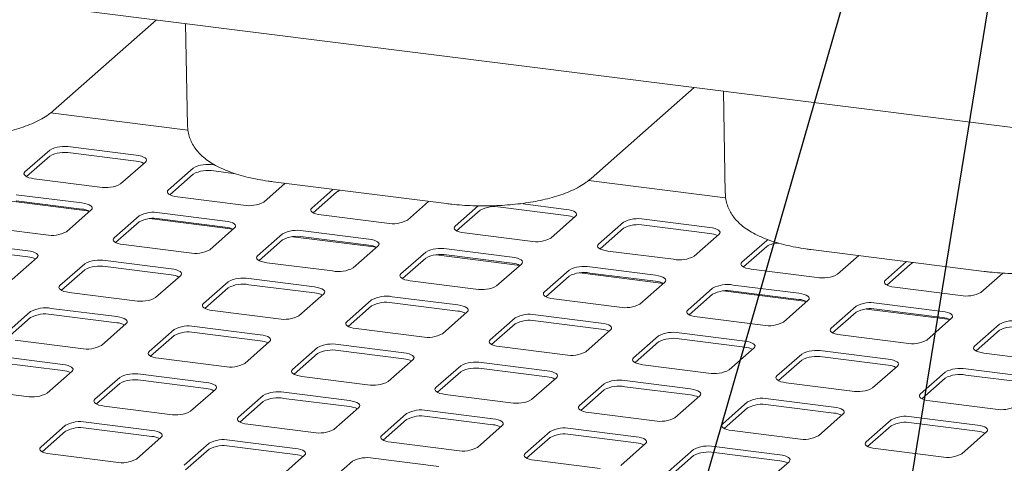
# Paper-space layout 'GCHE+Etagere+' of a CAD drawing. Units: millimetres. Extents: x 5 to 415, y 5 to 292.
# Drawn here: x 340 to 356, y 220 to 227 of the extents above; entities that cross this region are included whole.
import ezdxf

# ---------------------------------------------------------------- set-up
doc = ezdxf.new("R2010")
doc.units = ezdxf.units.MM
doc.layers.add('BEMAßUNG', color=96, linetype='Continuous')

psp = doc.layouts.new('GCHE+Etagere+')

# ---------------------------------------------------------------- linework, layer by layer
at = {"color": 7, "linetype": 'Continuous', "lineweight": 15}
for p, q in [((366.32393, 223.60904), (289.29919, 233.31325)), ((340.76739, 225.20059), (342.3829, 226.62533)), ((342.83883, 226.56789), (342.86849, 224.96602)), ((349.18612, 224.13993), (350.80163, 225.56467)), ((351.25756, 225.50723), (351.28722, 223.90536)), ((342.87396, 224.89687), (340.72578, 225.16752)), ((342.06428, 224.50479), (341.03532, 224.63443)), ((340.71308, 224.58594), (340.32417, 224.24295)), ((340.71308, 224.49166), (340.347, 224.16881)), ((342.06428, 224.41051), (341.03532, 224.54015)), ((341.82084, 224.05439), (342.20975, 224.39738)), ((342.95808, 224.3031), (342.56917, 223.96011)), ((343.30177, 224.34888), (343.28032, 224.35159)), ((340.46964, 224.13554), (341.4986, 224.0059)), ((342.95808, 224.20882), (342.592, 223.88597)), ((343.62039, 224.21446), (343.28032, 224.2573)), ((344.06583, 223.77155), (344.3979, 224.06441)), ((344.20853, 224.08827), (346.92123, 223.7465)), ((351.29269, 223.83621), (349.14451, 224.10686)), ((341.21575, 223.75646), (340.1868, 223.8861)), ((342.71463, 223.8527), (343.74359, 223.72306)), ((345.14623, 223.97013), (344.81416, 223.67727)), ((345.20307, 223.92597), (344.83699, 223.60312)), ((341.33821, 223.629), (340.02912, 223.79393)), ((341.21575, 223.66218), (340.1868, 223.79182)), ((346.31083, 223.48871), (346.6429, 223.78157)), ((347.41966, 223.71236), (347.05916, 223.39443)), ((348.79926, 223.56198), (347.77031, 223.69162)), ((348.79926, 223.65626), (348.08172, 223.74667)), ((340.97231, 223.30606), (341.36122, 223.64905)), ((342.10955, 223.55477), (341.72064, 223.21178)), ((343.58321, 223.34616), (342.27411, 223.51109)), ((343.46075, 223.47362), (342.43179, 223.60325)), ((343.46075, 223.37934), (342.43179, 223.50897)), ((344.95963, 223.56986), (345.98858, 223.44022)), ((347.44807, 223.64313), (347.08199, 223.32028)), ((348.55582, 223.20586), (348.94473, 223.54885)), ((339.62111, 223.38721), (340.65007, 223.25757)), ((342.10955, 223.46048), (341.74347, 223.13763)), ((343.2173, 223.02322), (343.60621, 223.3662)), ((349.69306, 223.45457), (349.30415, 223.11158)), ((349.69306, 223.36029), (349.32698, 223.03744)), ((351.04426, 223.37342), (350.0153, 223.50306)), ((351.04426, 223.27914), (350.0153, 223.40878)), ((344.35454, 223.27192), (343.96563, 222.92894)), ((345.8282, 223.06332), (344.51911, 223.22825)), ((345.70574, 223.19078), (344.67679, 223.32041)), ((345.70574, 223.09649), (344.67679, 223.22613)), ((347.20462, 223.28701), (348.23358, 223.15738)), ((350.80081, 222.92302), (351.18972, 223.26601)), ((340.36722, 223.00813), (339.33827, 223.13777)), ((341.86611, 223.10437), (342.89506, 222.97473)), ((344.35454, 223.17764), (343.98847, 222.85479)), ((345.4623, 222.74038), (345.85121, 223.08336)), ((351.93805, 223.17173), (351.54915, 222.82874)), ((351.93805, 223.07745), (351.57198, 222.75459)), ((351.95242, 223.18216), (351.93805, 223.17173)), ((340.36722, 222.91385), (339.33827, 223.04348)), ((340.12378, 222.55773), (340.51269, 222.90071)), ((346.59954, 222.98908), (346.21063, 222.64609)), ((346.59954, 222.8948), (346.23346, 222.57195)), ((348.07319, 222.78048), (346.7641, 222.94541)), ((347.95074, 222.90793), (346.92178, 223.03757)), ((347.95074, 222.81365), (346.92178, 222.94329)), ((349.44962, 223.00417), (350.47857, 222.87453)), ((352.62726, 223.02761), (355.33996, 222.68584)), ((353.04581, 222.64018), (353.37788, 222.93304)), ((341.26102, 222.80643), (340.87211, 222.46345)), ((342.61222, 222.72529), (341.58326, 222.85492)), ((342.61222, 222.63101), (341.58326, 222.76064)), ((344.1111, 222.82152), (345.14006, 222.69189)), ((347.70729, 222.45753), (348.0962, 222.80052)), ((350.19573, 222.62509), (349.16677, 222.75473)), ((354.12621, 222.83876), (353.79414, 222.5459)), ((354.18305, 222.7946), (353.81697, 222.47175)), ((341.26102, 222.71215), (340.89494, 222.3893)), ((342.36878, 222.27489), (342.75768, 222.61787)), ((348.84453, 222.70624), (348.45562, 222.36325)), ((348.84453, 222.61196), (348.47845, 222.28911)), ((350.31819, 222.49763), (349.0091, 222.66256)), ((350.19573, 222.53081), (349.16677, 222.66044)), ((351.69461, 222.72133), (352.72357, 222.59169)), ((355.2908, 222.35734), (355.63331, 222.6594)), ((343.50602, 222.52359), (343.11711, 222.18061)), ((344.85721, 222.44244), (343.82826, 222.57208)), ((344.85721, 222.34816), (343.82826, 222.4778)), ((346.35609, 222.53868), (347.38505, 222.40904)), ((349.95229, 222.17469), (350.3412, 222.51768)), ((352.44072, 222.34225), (351.41177, 222.47188)), ((353.93961, 222.43848), (354.96856, 222.30885)), ((341.01758, 222.35603), (342.04653, 222.2264)), ((343.50602, 222.42931), (343.13994, 222.10646)), ((344.61377, 221.99204), (345.00268, 222.33503)), ((347.10221, 222.1596), (346.07325, 222.28924)), ((351.08953, 222.42339), (350.70062, 222.08041)), ((351.08953, 222.32911), (350.72345, 222.00626)), ((352.56318, 222.21479), (351.25409, 222.37972)), ((352.44072, 222.24797), (351.41177, 222.3776)), ((345.75101, 222.24075), (345.3621, 221.89776)), ((345.75101, 222.14647), (345.38493, 221.82362)), ((347.10221, 222.06532), (346.07325, 222.19496)), ((348.60109, 222.25584), (349.63004, 222.1262)), ((352.19728, 221.89185), (352.58619, 222.23483)), ((353.33452, 222.14055), (352.94561, 221.79757)), ((354.68572, 222.0594), (353.65676, 222.18904)), ((340.41249, 222.0581), (340.02358, 221.71512)), ((341.76369, 221.97695), (340.73473, 222.10659)), ((341.76369, 221.88267), (340.73473, 222.01231)), ((343.26257, 222.07319), (344.29153, 221.94356)), ((346.85876, 221.7092), (347.24767, 222.05219)), ((349.3472, 221.87676), (348.31825, 222.00639)), ((350.84608, 221.973), (351.87504, 221.84336)), ((353.33452, 222.04627), (352.96844, 221.72342)), ((354.80818, 221.93195), (353.49909, 222.09688)), ((354.68572, 221.96512), (353.65676, 222.09476)), ((340.41249, 221.96382), (340.04641, 221.64097)), ((341.52025, 221.52656), (341.90916, 221.86954)), ((344.00868, 221.69411), (342.97973, 221.82375)), ((347.996, 221.95791), (347.6071, 221.61492)), ((347.996, 221.86363), (347.62993, 221.54077)), ((349.3472, 221.78248), (348.31825, 221.91211)), ((354.44228, 221.609), (354.83118, 221.95199)), ((355.57952, 221.85771), (355.19061, 221.51472)), ((342.65749, 221.77526), (342.26858, 221.43227)), ((342.65749, 221.68098), (342.29141, 221.35813)), ((344.00868, 221.59983), (342.97973, 221.72947)), ((345.50757, 221.79035), (346.53652, 221.66071)), ((349.10376, 221.42636), (349.49267, 221.76934)), ((350.241, 221.67506), (349.85209, 221.33208)), ((351.5922, 221.59392), (350.56324, 221.72355)), ((353.09108, 221.69015), (354.12003, 221.56052)), ((355.57952, 221.76343), (355.21344, 221.44058)), ((340.16905, 221.6077), (341.19801, 221.47807)), ((343.76524, 221.24371), (344.15415, 221.5867)), ((346.25368, 221.41127), (345.22472, 221.54091)), ((347.75256, 221.50751), (348.78152, 221.37787)), ((350.241, 221.58078), (349.87492, 221.25793)), ((351.5922, 221.49963), (350.56324, 221.62927)), ((340.91516, 221.22862), (339.88621, 221.35826)), ((344.90248, 221.49242), (344.51357, 221.14943)), ((344.90248, 221.39814), (344.5364, 221.07529)), ((346.25368, 221.31699), (345.22472, 221.44662)), ((351.34875, 221.14352), (351.73766, 221.4865)), ((352.48599, 221.39222), (352.09708, 221.04924)), ((353.83719, 221.31107), (352.80824, 221.44071)), ((355.33607, 221.40731), (356.36503, 221.27767)), ((340.91516, 221.13434), (339.88621, 221.26398)), ((342.41404, 221.32486), (343.443, 221.19522)), ((346.01024, 220.96087), (346.39914, 221.30386)), ((347.14748, 221.20957), (346.75857, 220.86659)), ((348.49867, 221.12843), (347.46972, 221.25806)), ((349.99756, 221.22466), (351.02651, 221.09503)), ((352.48599, 221.29794), (352.11992, 220.97509)), ((353.83719, 221.21679), (352.80824, 221.34643)), ((353.59375, 220.86067), (353.98266, 221.20366)), ((340.67172, 220.77822), (341.06063, 221.12121)), ((343.16016, 220.94578), (342.1312, 221.07542)), ((347.14748, 221.11529), (346.7814, 220.79244)), ((348.49867, 221.03415), (347.46972, 221.16378)), ((354.73099, 221.10938), (354.34208, 220.76639)), ((356.08219, 221.02823), (355.05323, 221.15787)), ((356.08219, 220.93395), (355.05323, 221.06359)), ((341.80896, 221.02693), (341.42005, 220.68394)), ((341.80896, 220.93265), (341.44288, 220.6098)), ((343.16016, 220.8515), (342.1312, 220.98114)), ((344.65904, 221.04202), (345.68799, 220.91238)), ((348.25523, 220.67803), (348.64414, 221.02101)), ((349.39247, 220.92673), (349.00356, 220.58375)), ((350.74367, 220.84558), (349.71471, 220.97522)), ((352.24255, 220.94182), (353.27151, 220.81219)), ((354.73099, 221.0151), (354.36491, 220.69225)), ((339.32052, 220.85937), (340.34948, 220.72974)), ((342.91671, 220.49538), (343.30562, 220.83837)), ((344.05395, 220.74409), (343.66504, 220.4011)), ((345.40515, 220.66294), (344.3762, 220.79257)), ((346.90403, 220.75918), (347.93299, 220.62954)), ((349.39247, 220.83245), (349.02639, 220.5096)), ((350.74367, 220.7513), (349.71471, 220.88094)), ((350.50022, 220.39518), (350.88913, 220.73817)), ((344.05395, 220.6498), (343.68788, 220.32695)), ((345.40515, 220.56866), (344.3762, 220.69829)), ((351.63746, 220.64389), (351.24856, 220.3009)), ((352.98866, 220.56274), (351.95971, 220.69238)), ((352.98866, 220.46846), (351.95971, 220.5981)), ((354.48754, 220.65898), (355.5165, 220.52934)), ((341.56552, 220.57653), (342.59447, 220.44689)), ((345.16171, 220.21254), (345.55062, 220.55552)), ((346.29895, 220.46124), (345.91004, 220.11826)), ((347.65015, 220.3801), (346.62119, 220.50973)), ((349.14903, 220.47633), (350.17798, 220.3467)), ((351.63746, 220.54961), (351.27139, 220.22676)), ((352.74522, 220.11234), (353.13413, 220.45533)), ((340.96043, 220.2786), (340.57152, 219.93561)), ((342.31163, 220.19745), (341.28267, 220.32709)), ((343.81051, 220.29369), (344.83947, 220.16405)), ((346.29895, 220.36696), (345.93287, 220.04411)), ((347.65015, 220.28581), (346.62119, 220.41545)), ((347.4067, 219.9297), (347.79561, 220.27268)), ((353.88246, 220.36105), (353.49355, 220.01806)), ((355.23366, 220.2799), (354.2047, 220.40953)), ((355.23366, 220.18562), (354.2047, 220.31525)), ((340.96043, 220.18432), (340.59435, 219.86147)), ((342.31163, 220.10317), (341.28267, 220.2328)), ((348.54394, 220.1784), (348.15503, 219.83542)), ((349.89514, 220.09725), (348.86618, 220.22689)), ((349.89514, 220.00297), (348.86618, 220.13261)), ((351.39402, 220.19349), (352.42298, 220.06385)), ((353.88246, 220.26677), (353.51638, 219.94391)), ((354.99021, 219.8295), (355.37912, 220.17248)), ((342.06819, 219.74705), (342.45709, 220.09004)), ((343.20543, 219.99575), (342.81652, 219.65277)), ((344.55662, 219.91461), (343.52767, 220.04424)), ((346.0555, 220.01084), (347.08446, 219.88121)), ((348.54394, 220.08412), (348.17786, 219.76127)), ((349.6517, 219.64685), (350.04061, 219.98984)), ((340.71699, 219.8282), (341.74594, 219.69856)), ((343.20543, 219.90147), (342.83935, 219.57862)), ((344.55662, 219.82033), (343.52767, 219.94996)), ((350.78894, 219.89556), (350.40003, 219.55257)), ((352.14013, 219.81441), (351.11118, 219.94405)), ((352.14013, 219.72013), (351.11118, 219.84977)), ((353.63902, 219.91065), (354.66797, 219.78101)), ((344.31318, 219.46421), (344.70209, 219.80719)), ((345.45042, 219.71291), (345.06151, 219.36993)), ((346.80162, 219.63176), (345.77266, 219.7614)), ((348.3005, 219.728), (349.32945, 219.59836)), ((350.78894, 219.80128), (350.42286, 219.47843)), ((351.89669, 219.36401), (352.2856, 219.707))]:
    psp.add_line(p, q, dxfattribs=at)
at = {"color": 7, "linetype": 'Continuous', "lineweight": 15, "flags": 128}
for points in [[(342.20975, 224.39738), (342.2225, 224.41315), (342.22577, 224.42945), (342.21944, 224.44565), (342.20375, 224.46113), (342.17931, 224.47529), (342.14704, 224.48758), (342.1082, 224.49755), (342.06428, 224.50479)], [(340.32417, 224.24295), (340.31142, 224.22718), (340.30815, 224.21088), (340.31448, 224.19468), (340.33017, 224.17921), (340.35461, 224.16505), (340.38688, 224.15275), (340.42572, 224.14279), (340.46964, 224.13554)], [(342.56917, 223.96011), (342.55642, 223.94434), (342.55314, 223.92804), (342.55947, 223.91184), (342.57516, 223.89636), (342.59961, 223.8822), (342.63187, 223.86991), (342.67071, 223.85994), (342.71463, 223.8527)], [(341.36122, 223.64905), (341.37397, 223.66482), (341.37724, 223.68112), (341.37091, 223.69732), (341.35522, 223.7128), (341.33078, 223.72695), (341.29852, 223.73925), (341.25968, 223.74921), (341.21575, 223.75646)], [(344.81416, 223.67727), (344.80141, 223.6615), (344.79814, 223.6452), (344.80447, 223.629), (344.82016, 223.61352), (344.8446, 223.59936), (344.87686, 223.58706), (344.9157, 223.5771), (344.95963, 223.56986)], [(348.94473, 223.54885), (348.95748, 223.56462), (348.96075, 223.58092), (348.95442, 223.59712), (348.93873, 223.6126), (348.91429, 223.62676), (348.88203, 223.63906), (348.84319, 223.64902), (348.79926, 223.65626)], [(343.60621, 223.3662), (343.61896, 223.38198), (343.62224, 223.39828), (343.61591, 223.41448), (343.60022, 223.42995), (343.57577, 223.44411), (343.54351, 223.45641), (343.50467, 223.46637), (343.46075, 223.47362)], [(347.05916, 223.39443), (347.04641, 223.37865), (347.04313, 223.36235), (347.04946, 223.34615), (347.06515, 223.33068), (347.0896, 223.31652), (347.12186, 223.30422), (347.1607, 223.29426), (347.20462, 223.28701)], [(351.18972, 223.26601), (351.20247, 223.28178), (351.20575, 223.29808), (351.19942, 223.31428), (351.18373, 223.32976), (351.15928, 223.34392), (351.12702, 223.35621), (351.08818, 223.36618), (351.04426, 223.37342)], [(341.72064, 223.21178), (341.70789, 223.19601), (341.70462, 223.17971), (341.71095, 223.16351), (341.72663, 223.14803), (341.75108, 223.13387), (341.78334, 223.12157), (341.82218, 223.11161), (341.86611, 223.10437)], [(345.85121, 223.08336), (345.86396, 223.09913), (345.86723, 223.11543), (345.8609, 223.13163), (345.84521, 223.14711), (345.82077, 223.16127), (345.7885, 223.17357), (345.74967, 223.18353), (345.70574, 223.19078)], [(349.30415, 223.11158), (349.2914, 223.09581), (349.28813, 223.07951), (349.29446, 223.06331), (349.31015, 223.04783), (349.33459, 223.03368), (349.36685, 223.02138), (349.40569, 223.01142), (349.44962, 223.00417)], [(340.51269, 222.90071), (340.52544, 222.91649), (340.52871, 222.93279), (340.52238, 222.94899), (340.5067, 222.96446), (340.48225, 222.97862), (340.44999, 222.99092), (340.41115, 223.00088), (340.36722, 223.00813)], [(343.96563, 222.92894), (343.95288, 222.91316), (343.94961, 222.89686), (343.95594, 222.88066), (343.97163, 222.86519), (343.99607, 222.85103), (344.02834, 222.83873), (344.06718, 222.82877), (344.1111, 222.82152)], [(348.0962, 222.80052), (348.10895, 222.81629), (348.11222, 222.83259), (348.1059, 222.84879), (348.09021, 222.86427), (348.06576, 222.87843), (348.0335, 222.89072), (347.99466, 222.90069), (347.95074, 222.90793)], [(351.54915, 222.82874), (351.5364, 222.81297), (351.53312, 222.79667), (351.53945, 222.78047), (351.55514, 222.76499), (351.57959, 222.75083), (351.61185, 222.73854), (351.65069, 222.72857), (351.69461, 222.72133)], [(342.75768, 222.61787), (342.77043, 222.63365), (342.77371, 222.64995), (342.76738, 222.66615), (342.75169, 222.68162), (342.72724, 222.69578), (342.69498, 222.70808), (342.65614, 222.71804), (342.61222, 222.72529)], [(346.21063, 222.64609), (346.19788, 222.63032), (346.19461, 222.61402), (346.20093, 222.59782), (346.21662, 222.58235), (346.24107, 222.56819), (346.27333, 222.55589), (346.31217, 222.54593), (346.35609, 222.53868)], [(350.3412, 222.51768), (350.35395, 222.53345), (350.35722, 222.54975), (350.35089, 222.56595), (350.3352, 222.58142), (350.31076, 222.59558), (350.27849, 222.60788), (350.23965, 222.61784), (350.19573, 222.62509)], [(340.87211, 222.46345), (340.85936, 222.44768), (340.85609, 222.43138), (340.86242, 222.41518), (340.87811, 222.3997), (340.90255, 222.38554), (340.93481, 222.37324), (340.97365, 222.36328), (341.01758, 222.35603)], [(345.00268, 222.33503), (345.01543, 222.3508), (345.0187, 222.3671), (345.01237, 222.3833), (344.99668, 222.39878), (344.97224, 222.41294), (344.93998, 222.42523), (344.90114, 222.4352), (344.85721, 222.44244)], [(353.79414, 222.5459), (353.78139, 222.53012), (353.77812, 222.51382), (353.78445, 222.49763), (353.80013, 222.48215), (353.82458, 222.46799), (353.85684, 222.45569), (353.89568, 222.44573), (353.93961, 222.43848)], [(348.45562, 222.36325), (348.44287, 222.34748), (348.4396, 222.33118), (348.44593, 222.31498), (348.46162, 222.2995), (348.48606, 222.28534), (348.51833, 222.27305), (348.55716, 222.26308), (348.60109, 222.25584)], [(352.58619, 222.23483), (352.59894, 222.25061), (352.60221, 222.26691), (352.59588, 222.28311), (352.5802, 222.29858), (352.55575, 222.31274), (352.52349, 222.32504), (352.48465, 222.335), (352.44072, 222.34225)], [(343.11711, 222.18061), (343.10436, 222.16483), (343.10108, 222.14853), (343.10741, 222.13233), (343.1231, 222.11686), (343.14755, 222.1027), (343.17981, 222.0904), (343.21865, 222.08044), (343.26257, 222.07319)], [(347.24767, 222.05219), (347.26042, 222.06796), (347.2637, 222.08426), (347.25737, 222.10046), (347.24168, 222.11594), (347.21723, 222.1301), (347.18497, 222.14239), (347.14613, 222.15236), (347.10221, 222.1596)], [(341.90916, 221.86954), (341.92191, 221.88531), (341.92518, 221.90161), (341.91885, 221.91781), (341.90316, 221.93329), (341.87872, 221.94745), (341.84645, 221.95975), (341.80761, 221.96971), (341.76369, 221.97695)], [(350.70062, 222.08041), (350.68787, 222.06464), (350.68459, 222.04834), (350.69092, 222.03214), (350.70661, 222.01666), (350.73106, 222.0025), (350.76332, 221.9902), (350.80216, 221.98024), (350.84608, 221.973)], [(354.83118, 221.95199), (354.84393, 221.96776), (354.84721, 221.98406), (354.84088, 222.00026), (354.82519, 222.01574), (354.80074, 222.0299), (354.76848, 222.0422), (354.72964, 222.05216), (354.68572, 222.0594)], [(345.3621, 221.89776), (345.34935, 221.88199), (345.34608, 221.86569), (345.35241, 221.84949), (345.3681, 221.83401), (345.39254, 221.81986), (345.4248, 221.80756), (345.46364, 221.7976), (345.50757, 221.79035)], [(349.49267, 221.76934), (349.50542, 221.78512), (349.50869, 221.80142), (349.50236, 221.81762), (349.48667, 221.83309), (349.46223, 221.84725), (349.42997, 221.85955), (349.39113, 221.86951), (349.3472, 221.87676)], [(344.15415, 221.5867), (344.1669, 221.60247), (344.17017, 221.61877), (344.16384, 221.63497), (344.14816, 221.65045), (344.12371, 221.66461), (344.09145, 221.6769), (344.05261, 221.68687), (344.00868, 221.69411)], [(352.94561, 221.79757), (352.93286, 221.78179), (352.92959, 221.76549), (352.93592, 221.74929), (352.95161, 221.73382), (352.97605, 221.71966), (353.00831, 221.70736), (353.04715, 221.6974), (353.09108, 221.69015)], [(347.6071, 221.61492), (347.59435, 221.59915), (347.59107, 221.58285), (347.5974, 221.56665), (347.61309, 221.55117), (347.63753, 221.53701), (347.6698, 221.52472), (347.70864, 221.51475), (347.75256, 221.50751)], [(351.73766, 221.4865), (351.75041, 221.50228), (351.75369, 221.51857), (351.74736, 221.53477), (351.73167, 221.55025), (351.70722, 221.56441), (351.67496, 221.57671), (351.63612, 221.58667), (351.5922, 221.59392)], [(355.19061, 221.51472), (355.17786, 221.49895), (355.17458, 221.48265), (355.18091, 221.46645), (355.1966, 221.45097), (355.22105, 221.43682), (355.25331, 221.42452), (355.29215, 221.41456), (355.33607, 221.40731)], [(342.26858, 221.43227), (342.25583, 221.4165), (342.25255, 221.4002), (342.25888, 221.384), (342.27457, 221.36853), (342.29902, 221.35437), (342.33128, 221.34207), (342.37012, 221.33211), (342.41404, 221.32486)], [(346.39914, 221.30386), (346.41189, 221.31963), (346.41517, 221.33593), (346.40884, 221.35213), (346.39315, 221.3676), (346.36871, 221.38176), (346.33644, 221.39406), (346.2976, 221.40402), (346.25368, 221.41127)], [(341.06063, 221.12121), (341.07338, 221.13698), (341.07665, 221.15328), (341.07032, 221.16948), (341.05463, 221.18496), (341.03019, 221.19912), (340.99793, 221.21141), (340.95909, 221.22138), (340.91516, 221.22862)], [(349.85209, 221.33208), (349.83934, 221.3163), (349.83607, 221.3), (349.8424, 221.28381), (349.85808, 221.26833), (349.88253, 221.25417), (349.91479, 221.24187), (349.95363, 221.23191), (349.99756, 221.22466)], [(353.98266, 221.20366), (353.99541, 221.21943), (353.99868, 221.23573), (353.99235, 221.25193), (353.97666, 221.26741), (353.95222, 221.28157), (353.91995, 221.29386), (353.88112, 221.30383), (353.83719, 221.31107)], [(344.51357, 221.14943), (344.50082, 221.13366), (344.49755, 221.11736), (344.50388, 221.10116), (344.51957, 221.08568), (344.54401, 221.07152), (344.57627, 221.05923), (344.61511, 221.04926), (344.65904, 221.04202)], [(348.64414, 221.02101), (348.65689, 221.03679), (348.66016, 221.05309), (348.65383, 221.06929), (348.63814, 221.08476), (348.6137, 221.09892), (348.58144, 221.11122), (348.5426, 221.12118), (348.49867, 221.12843)], [(352.09708, 221.04924), (352.08433, 221.03346), (352.08106, 221.01716), (352.08739, 221.00096), (352.10308, 220.98549), (352.12752, 220.97133), (352.15979, 220.95903), (352.19863, 220.94907), (352.24255, 220.94182)], [(343.30562, 220.83837), (343.31837, 220.85414), (343.32165, 220.87044), (343.31532, 220.88664), (343.29963, 220.90212), (343.27518, 220.91627), (343.24292, 220.92857), (343.20408, 220.93853), (343.16016, 220.94578)], [(346.75857, 220.86659), (346.74582, 220.85082), (346.74254, 220.83452), (346.74887, 220.81832), (346.76456, 220.80284), (346.78901, 220.78868), (346.82127, 220.77638), (346.86011, 220.76642), (346.90403, 220.75918)], [(350.88913, 220.73817), (350.90188, 220.75394), (350.90516, 220.77024), (350.89883, 220.78644), (350.88314, 220.80192), (350.85869, 220.81608), (350.82643, 220.82838), (350.78759, 220.83834), (350.74367, 220.84558)], [(354.34208, 220.76639), (354.32933, 220.75062), (354.32606, 220.73432), (354.33238, 220.71812), (354.34807, 220.70264), (354.37252, 220.68848), (354.40478, 220.67619), (354.44362, 220.66622), (354.48754, 220.65898)], [(341.42005, 220.68394), (341.4073, 220.66817), (341.40403, 220.65187), (341.41036, 220.63567), (341.42604, 220.62019), (341.45049, 220.60603), (341.48275, 220.59374), (341.52159, 220.58377), (341.56552, 220.57653)], [(345.55062, 220.55552), (345.56337, 220.5713), (345.56664, 220.5876), (345.56031, 220.6038), (345.54462, 220.61927), (345.52018, 220.63343), (345.48791, 220.64573), (345.44908, 220.65569), (345.40515, 220.66294)], [(349.00356, 220.58375), (348.99081, 220.56797), (348.98754, 220.55167), (348.99387, 220.53547), (349.00956, 220.52), (349.034, 220.50584), (349.06626, 220.49354), (349.1051, 220.48358), (349.14903, 220.47633)], [(353.13413, 220.45533), (353.14688, 220.4711), (353.15015, 220.4874), (353.14382, 220.5036), (353.12813, 220.51908), (353.10369, 220.53324), (353.07143, 220.54553), (353.03259, 220.5555), (352.98866, 220.56274)], [(343.66504, 220.4011), (343.65229, 220.38533), (343.64902, 220.36903), (343.65535, 220.35283), (343.67104, 220.33735), (343.69548, 220.32319), (343.72775, 220.3109), (343.76659, 220.30093), (343.81051, 220.29369)], [(347.79561, 220.27268), (347.80836, 220.28845), (347.81163, 220.30475), (347.80531, 220.32095), (347.78962, 220.33643), (347.76517, 220.35059), (347.73291, 220.36289), (347.69407, 220.37285), (347.65015, 220.3801)], [(351.24856, 220.3009), (351.23581, 220.28513), (351.23253, 220.26883), (351.23886, 220.25263), (351.25455, 220.23715), (351.279, 220.223), (351.31126, 220.2107), (351.3501, 220.20074), (351.39402, 220.19349)], [(355.37912, 220.17248), (355.39187, 220.18826), (355.39515, 220.20456), (355.38882, 220.22076), (355.37313, 220.23623), (355.34868, 220.25039), (355.31642, 220.26269), (355.27758, 220.27265), (355.23366, 220.2799)], [(342.45709, 220.09004), (342.46984, 220.10581), (342.47312, 220.12211), (342.46679, 220.13831), (342.4511, 220.15378), (342.42665, 220.16794), (342.39439, 220.18024), (342.35555, 220.1902), (342.31163, 220.19745)], [(345.91004, 220.11826), (345.89729, 220.10248), (345.89402, 220.08618), (345.90034, 220.06998), (345.91603, 220.05451), (345.94048, 220.04035), (345.97274, 220.02805), (346.01158, 220.01809), (346.0555, 220.01084)], [(350.04061, 219.98984), (350.05336, 220.00561), (350.05663, 220.02191), (350.0503, 220.03811), (350.03461, 220.05359), (350.01017, 220.06775), (349.9779, 220.08004), (349.93906, 220.09001), (349.89514, 220.09725)], [(353.49355, 220.01806), (353.4808, 220.00229), (353.47753, 219.98599), (353.48386, 219.96979), (353.49954, 219.95431), (353.52399, 219.94015), (353.55625, 219.92786), (353.59509, 219.91789), (353.63902, 219.91065)], [(340.57152, 219.93561), (340.55877, 219.91984), (340.5555, 219.90354), (340.56183, 219.88734), (340.57752, 219.87186), (340.60196, 219.8577), (340.63422, 219.84541), (340.67306, 219.83544), (340.71699, 219.8282)], [(344.70209, 219.80719), (344.71484, 219.82297), (344.71811, 219.83927), (344.71178, 219.85547), (344.69609, 219.87094), (344.67165, 219.8851), (344.63939, 219.8974), (344.60055, 219.90736), (344.55662, 219.91461)], [(348.15503, 219.83542), (348.14228, 219.81964), (348.13901, 219.80334), (348.14534, 219.78714), (348.16103, 219.77167), (348.18547, 219.75751), (348.21774, 219.74521), (348.25657, 219.73525), (348.3005, 219.728)], [(352.2856, 219.707), (352.29835, 219.72277), (352.30162, 219.73907), (352.29529, 219.75527), (352.27961, 219.77075), (352.25516, 219.7849), (352.2229, 219.7972), (352.18406, 219.80716), (352.14013, 219.81441)]]:
    psp.add_lwpolyline(points, dxfattribs=at)
at = {"color": 7, "linetype": 'Continuous', "lineweight": 15}
for centre, radius, start, end in [((340.94331, 224.15089), 0.49221, 79.226133, 117.8883), ((340.94331, 224.05661), 0.49221, 79.226133, 117.8883), ((342.0332, 224.05329), 0.35857, 64.616364, 85.028145), ((343.18831, 223.86805), 0.49221, 79.226133, 117.8883), ((343.18831, 223.77377), 0.49221, 79.226133, 117.8883), ((341.59061, 224.48944), 0.49221, 259.226133, 297.8883), ((345.31495, 223.77935), 0.18443, 107.045193, 127.345668), ((343.8356, 224.2066), 0.49221, 259.226133, 297.8883), ((347.6783, 223.20808), 0.49221, 79.226133, 117.8883), ((341.18468, 223.30496), 0.35857, 64.616364, 85.028145), ((342.33978, 223.11972), 0.49221, 79.226133, 117.8883), ((342.33978, 223.02544), 0.49221, 79.226133, 117.8883), ((348.76819, 223.20476), 0.35857, 64.616364, 85.028145), ((349.92329, 223.01952), 0.49221, 79.226133, 117.8883), ((343.42967, 223.02212), 0.35857, 64.616364, 85.028145), ((346.08059, 223.92375), 0.49221, 259.226133, 297.8883), ((349.92329, 222.92524), 0.49221, 79.226133, 117.8883), ((340.74208, 223.74111), 0.49221, 259.226133, 297.8883), ((344.58477, 222.83688), 0.49221, 79.226133, 117.8883), ((344.58477, 222.7426), 0.49221, 79.226133, 117.8883), ((348.32559, 223.64091), 0.49221, 259.226133, 297.8883), ((351.01318, 222.92192), 0.35857, 64.616364, 85.028145), ((345.67467, 222.73927), 0.35857, 64.616364, 85.028145), ((346.82977, 222.55403), 0.49221, 79.226133, 117.8883), ((352.12539, 222.76739), 0.36226, 90.565307, 121.139745), ((340.33615, 222.55663), 0.35857, 64.616364, 85.028145), ((342.98707, 223.45826), 0.49221, 259.226133, 297.8883), ((346.82977, 222.45975), 0.49221, 79.226133, 117.8883), ((350.57058, 223.35807), 0.49221, 259.226133, 297.8883), ((341.49125, 222.37139), 0.49221, 79.226133, 117.8883), ((341.49125, 222.27711), 0.49221, 79.226133, 117.8883), ((345.23207, 223.17542), 0.49221, 259.226133, 297.8883), ((347.91966, 222.45643), 0.35857, 64.616364, 85.028145), ((349.07476, 222.27119), 0.49221, 79.226133, 117.8883), ((354.29493, 222.64798), 0.18443, 107.045193, 127.345668), ((342.58114, 222.27379), 0.35857, 64.616364, 85.028145), ((349.07476, 222.17691), 0.49221, 79.226133, 117.8883), ((352.81558, 223.07523), 0.49221, 259.226133, 297.8883), ((343.73625, 222.08855), 0.49221, 79.226133, 117.8883), ((343.73625, 221.99426), 0.49221, 79.226133, 117.8883), ((347.47706, 222.89258), 0.49221, 259.226133, 297.8883), ((350.16465, 222.17359), 0.35857, 64.616364, 85.028145), ((351.31976, 221.98835), 0.49221, 79.226133, 117.8883), ((344.82614, 221.99094), 0.35857, 64.616364, 85.028145), ((345.98124, 221.8057), 0.49221, 79.226133, 117.8883), ((351.31976, 221.89407), 0.49221, 79.226133, 117.8883), ((355.06057, 222.79238), 0.49221, 259.226133, 297.8883), ((342.13854, 222.70993), 0.49221, 259.226133, 297.8883), ((345.98124, 221.71142), 0.49221, 79.226133, 117.8883), ((349.72206, 222.60974), 0.49221, 259.226133, 297.8883), ((352.40965, 221.89075), 0.35857, 64.616364, 85.028145), ((353.56475, 221.70551), 0.49221, 79.226133, 117.8883), ((340.64272, 221.62306), 0.49221, 79.226133, 117.8883), ((340.64272, 221.52878), 0.49221, 79.226133, 117.8883), ((344.38354, 222.42709), 0.49221, 259.226133, 297.8883), ((347.07113, 221.7081), 0.35857, 64.616364, 85.028145), ((348.22624, 221.52286), 0.49221, 79.226133, 117.8883), ((353.56475, 221.61122), 0.49221, 79.226133, 117.8883), ((341.73261, 221.52545), 0.35857, 64.616364, 85.028145), ((342.88772, 221.34021), 0.49221, 79.226133, 117.8883), ((348.22624, 221.42858), 0.49221, 79.226133, 117.8883), ((351.96705, 222.32689), 0.49221, 259.226133, 297.8883), ((354.65464, 221.6079), 0.35857, 64.616364, 85.028145), ((355.80975, 221.42266), 0.49221, 79.226133, 117.8883), ((355.80975, 221.32838), 0.49221, 79.226133, 117.8883), ((342.88772, 221.24593), 0.49221, 79.226133, 117.8883), ((346.62853, 222.14425), 0.49221, 259.226133, 297.8883), ((349.31613, 221.42526), 0.35857, 64.616364, 85.028145), ((350.47123, 221.24002), 0.49221, 79.226133, 117.8883), ((341.29002, 221.9616), 0.49221, 259.226133, 297.8883), ((343.97761, 221.24261), 0.35857, 64.616364, 85.028145), ((345.13271, 221.05737), 0.49221, 79.226133, 117.8883), ((350.47123, 221.14574), 0.49221, 79.226133, 117.8883), ((354.21204, 222.04405), 0.49221, 259.226133, 297.8883), ((345.13271, 220.96309), 0.49221, 79.226133, 117.8883), ((348.87353, 221.8614), 0.49221, 259.226133, 297.8883), ((351.56112, 221.14241), 0.35857, 64.616364, 85.028145), ((352.71622, 220.95717), 0.49221, 79.226133, 117.8883), ((352.71622, 220.86289), 0.49221, 79.226133, 117.8883), ((343.53501, 221.67876), 0.49221, 259.226133, 297.8883), ((346.2226, 220.95977), 0.35857, 64.616364, 85.028145), ((347.37771, 220.77453), 0.49221, 79.226133, 117.8883), ((353.80611, 220.85957), 0.35857, 64.616364, 85.028145), ((340.88409, 220.77712), 0.35857, 64.616364, 85.028145), ((342.03919, 220.59188), 0.49221, 79.226133, 117.8883), ((347.37771, 220.68025), 0.49221, 79.226133, 117.8883), ((351.11852, 221.57856), 0.49221, 259.226133, 297.8883), ((354.96122, 220.67433), 0.49221, 79.226133, 117.8883), ((354.96122, 220.58005), 0.49221, 79.226133, 117.8883), ((342.03919, 220.4976), 0.49221, 79.226133, 117.8883), ((345.78, 221.39592), 0.49221, 259.226133, 297.8883), ((348.4676, 220.67693), 0.35857, 64.616364, 85.028145), ((349.6227, 220.49169), 0.49221, 79.226133, 117.8883), ((349.6227, 220.3974), 0.49221, 79.226133, 117.8883), ((340.44149, 221.21327), 0.49221, 259.226133, 297.8883), ((343.12908, 220.49428), 0.35857, 64.616364, 85.028145), ((344.28418, 220.30904), 0.49221, 79.226133, 117.8883), ((350.71259, 220.39408), 0.35857, 64.616364, 85.028145), ((353.36352, 221.29572), 0.49221, 259.226133, 297.8883), ((344.28418, 220.21476), 0.49221, 79.226133, 117.8883), ((348.025, 221.11307), 0.49221, 259.226133, 297.8883), ((351.8677, 220.20884), 0.49221, 79.226133, 117.8883), ((351.8677, 220.11456), 0.49221, 79.226133, 117.8883), ((342.68648, 220.93043), 0.49221, 259.226133, 297.8883), ((345.37408, 220.21144), 0.35857, 64.616364, 85.028145), ((346.52918, 220.0262), 0.49221, 79.226133, 117.8883), ((352.95759, 220.11124), 0.35857, 64.616364, 85.028145), ((355.60851, 221.01288), 0.49221, 259.226133, 297.8883), ((341.19066, 219.84355), 0.49221, 79.226133, 117.8883), ((346.52918, 219.93192), 0.49221, 79.226133, 117.8883), ((347.61907, 219.92859), 0.35857, 64.616364, 85.028145), ((350.26999, 220.83023), 0.49221, 259.226133, 297.8883), ((354.11269, 219.926), 0.49221, 79.226133, 117.8883), ((354.11269, 219.83172), 0.49221, 79.226133, 117.8883), ((341.19066, 219.74927), 0.49221, 79.226133, 117.8883), ((344.93148, 220.64758), 0.49221, 259.226133, 297.8883), ((348.77417, 219.74335), 0.49221, 79.226133, 117.8883), ((348.77417, 219.64907), 0.49221, 79.226133, 117.8883), ((355.20258, 219.8284), 0.35857, 64.616364, 85.028145), ((342.28055, 219.74595), 0.35857, 64.616364, 85.028145), ((343.43566, 219.56071), 0.49221, 79.226133, 117.8883), ((349.86406, 219.64575), 0.35857, 64.616364, 85.028145), ((352.51499, 220.54739), 0.49221, 259.226133, 297.8883), ((343.43566, 219.46643), 0.49221, 79.226133, 117.8883), ((344.52555, 219.46311), 0.35857, 64.616364, 85.028145), ((347.17647, 220.36474), 0.49221, 259.226133, 297.8883), ((351.01917, 219.46051), 0.49221, 79.226133, 117.8883), ((351.01917, 219.36623), 0.49221, 79.226133, 117.8883), ((354.75998, 220.26455), 0.49221, 259.226133, 297.8883), ((341.83795, 220.1821), 0.49221, 259.226133, 297.8883), ((345.68065, 219.27787), 0.49221, 79.226133, 117.8883), ((352.10906, 219.36291), 0.35857, 64.616364, 85.028145)]:
    psp.add_arc(centre, radius, start, end, dxfattribs=at)
for points, knots in [([(338.5025, 224.80716), (338.53067, 224.80378), (338.61234, 224.794), (338.75078, 224.78212), (338.9175, 224.77347), (339.08531, 224.77063), (339.25293, 224.77349), (339.41921, 224.78206), (339.583, 224.79632), (339.74324, 224.81629), (339.89899, 224.84204), (340.04947, 224.87373), (340.1941, 224.9117), (340.33253, 224.95662), (340.46468, 225.00956), (340.58491, 225.07018), (340.68613, 225.13338), (340.7426, 225.18008), (340.76739, 225.20059)], [0, 0, 0, 0, 0.03363936, 0.09755258, 0.16116415, 0.22458461, 0.28795175, 0.35137501, 0.41496699, 0.47887527, 0.54327495, 0.60838704, 0.6745027, 0.74201147, 0.81141245, 0.88320065, 0.94871389, 1, 1, 1, 1]), ([(342.87008, 224.96572), (342.87071, 224.94215), (342.87221, 224.88675), (342.89247, 224.80217), (342.92619, 224.71478), (342.9725, 224.63356), (343.03014, 224.55803), (343.09979, 224.48728), (343.18305, 224.4203), (343.28208, 224.35666), (343.39778, 224.29714), (343.52803, 224.24342), (343.66884, 224.19671), (343.8165, 224.15724), (343.96966, 224.12463), (344.10119, 224.10243), (344.18193, 224.09178), (344.20853, 224.08827)], [0, 0, 0, 0, 0.04106996, 0.09653375, 0.15180722, 0.20803741, 0.26652737, 0.32881995, 0.39664871, 0.47143788, 0.55287327, 0.63770811, 0.72139063, 0.80303418, 0.88289572, 0.96142011, 1, 1, 1, 1]), ([(346.92123, 223.7465), (346.9494, 223.74312), (347.03107, 223.73334), (347.16951, 223.72146), (347.33623, 223.71281), (347.50403, 223.70997), (347.67166, 223.71283), (347.83794, 223.7214), (348.00173, 223.73566), (348.16197, 223.75563), (348.31772, 223.78138), (348.4682, 223.81307), (348.61283, 223.85104), (348.75126, 223.89596), (348.88341, 223.9489), (349.00364, 224.00952), (349.10486, 224.07272), (349.16132, 224.11942), (349.18612, 224.13993)], [0, 0, 0, 0, 0.03363936, 0.09755258, 0.16116415, 0.22458461, 0.28795175, 0.35137501, 0.41496699, 0.47887527, 0.54327495, 0.60838704, 0.6745027, 0.74201147, 0.81141245, 0.88320065, 0.94871389, 1, 1, 1, 1]), ([(351.28881, 223.90506), (351.28944, 223.88149), (351.29094, 223.82609), (351.3112, 223.74151), (351.34492, 223.65412), (351.39123, 223.5729), (351.44887, 223.49737), (351.51852, 223.42662), (351.60178, 223.35964), (351.70081, 223.296), (351.81651, 223.23648), (351.94676, 223.18276), (352.08757, 223.13605), (352.23523, 223.09658), (352.38839, 223.06397), (352.51992, 223.04177), (352.60066, 223.03112), (352.62726, 223.02761)], [0, 0, 0, 0, 0.04106996, 0.09653375, 0.15180722, 0.20803741, 0.26652737, 0.32881995, 0.39664871, 0.47143788, 0.55287327, 0.63770811, 0.72139063, 0.80303418, 0.88289572, 0.96142011, 1, 1, 1, 1]), ([(355.33996, 222.68584), (355.36812, 222.68246), (355.4498, 222.67268), (355.58824, 222.6608), (355.75495, 222.65215), (355.92276, 222.64931), (356.09038, 222.65217), (356.25667, 222.66074), (356.42046, 222.675), (356.5807, 222.69497), (356.73645, 222.72072), (356.88693, 222.75241), (357.03156, 222.79038), (357.16999, 222.8353), (357.30213, 222.88824), (357.42237, 222.94886), (357.52359, 223.01206), (357.58005, 223.05876), (357.60485, 223.07926)], [0, 0, 0, 0, 0.033639362, 0.09755258, 0.161164154, 0.224584614, 0.287951754, 0.351375009, 0.414966993, 0.478875267, 0.543274946, 0.608387045, 0.6745027, 0.74201147, 0.811412451, 0.883200649, 0.948713887, 1, 1, 1, 1])]:
    psp.add_open_spline(points, degree=3, knots=knots, dxfattribs=at)
at = {"layer": 'BEMAßUNG'}
for p in [(347.45291, 207.18098), (350.68586, 197.78449)]:
    psp.add_line(p, (358.36158, 245.00528), dxfattribs=at)

doc.saveas('drawing.dxf')
